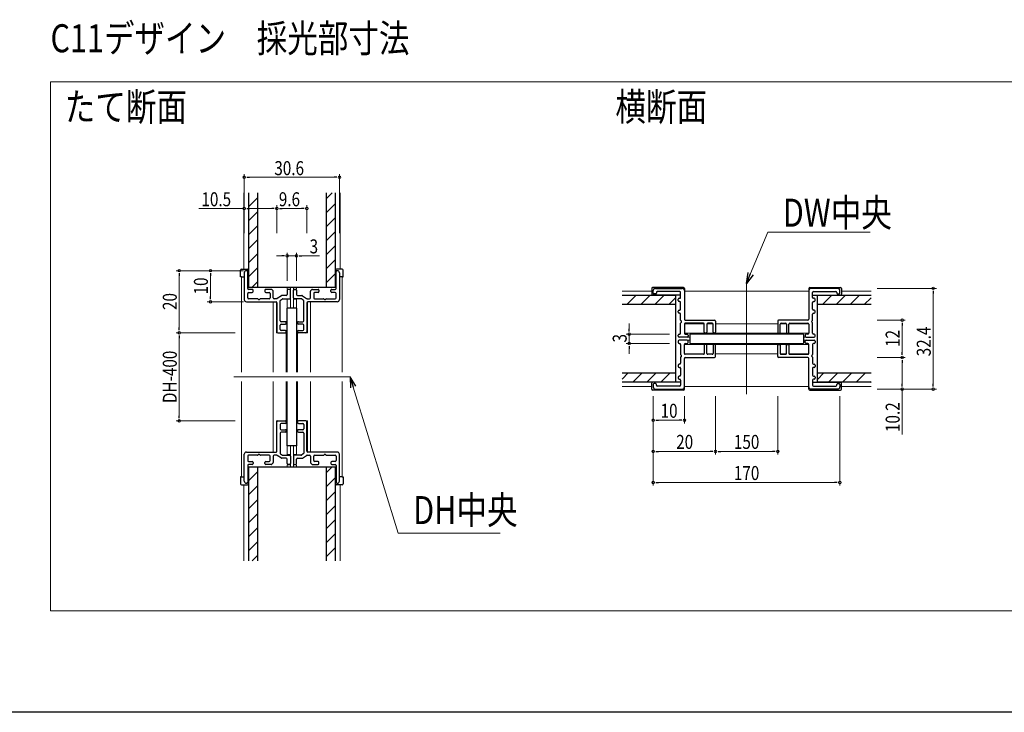
# Model space of a CAD drawing. Extents: x 0 to 1036, y 0 to 1600.
# Drawn here: x 371 to 688, y 0 to 223 of the extents above; entities that cross this region are included whole.
import ezdxf

# ---------------------------------------------------------------- set-up
doc = ezdxf.new("R2010")
doc.units = 0
for name, color, linetype, lineweight in [('USER1', 3, 'CONTINUOUS', 13), ('YKK_11', 7, 'CONTINUOUS', 30), ('YKK_12', 2, 'CONTINUOUS', 13), ('YKK_13', 4, 'CONTINUOUS', 30), ('YKK_D', 6, 'CONTINUOUS', 13), ('YKK_ZWAK', 7, 'CONTINUOUS', 30)]:
    doc.layers.add(name, color=color, linetype=linetype, lineweight=lineweight)
doc.styles.add('text-b', font='extslim2.shx', dxfattribs={"width": 0.8, "bigfont": 'extfont2.shx'})

msp = doc.modelspace()

# ---------------------------------------------------------------- linework, layer by layer
at = {"layer": 'YKK_11', "color": 0, "linetype": 'ByBlock', "lineweight": -2, "ltscale": 0.5}
for p, q in [((443.24, 141.23), (443.24, 132.63)), ((444.04, 141.93), (443.94, 141.93)), ((444.34, 136.23), (444.34, 141.63)), ((472.74, 136.23), (472.74, 141.63)), ((473.04, 141.93), (473.14, 141.93)), ((473.84, 141.23), (473.84, 132.63)), ((575.41, 136.25), (584.01, 136.25)), ((634.01, 136.25), (625.41, 136.25)), ((444.34, 133.23), (444.34, 134.63)), ((445.74, 135.93), (444.64, 135.93)), ((444.64, 134.93), (445.74, 134.93)), ((446.04, 135.23), (446.04, 135.63)), ((449.84, 135.63), (449.84, 135.23)), ((451.92, 135.93), (450.14, 135.93)), ((450.14, 134.93), (451.24, 134.93)), ((451.54, 134.63), (451.54, 133.23)), ((452.45, 135.51), (452.13, 135.84)), ((452.54, 133.23), (452.54, 135.3)), ((455.17, 133.88), (453.82, 132.98)), ((456.74, 133.93), (455.33, 133.93)), ((457.04, 135.63), (457.04, 134.23)), ((457.74, 135.93), (457.34, 135.93)), ((458.04, 133.23), (458.04, 135.63)), ((459.04, 133.23), (459.04, 135.63)), ((459.34, 135.93), (459.74, 135.93)), ((460.04, 135.63), (460.04, 134.23)), ((460.34, 133.93), (461.75, 133.93)), ((461.92, 133.88), (463.27, 132.98)), ((464.54, 133.23), (464.54, 135.3)), ((464.63, 135.51), (464.95, 135.84)), ((465.17, 135.93), (466.94, 135.93)), ((465.54, 134.63), (465.54, 133.23)), ((466.94, 134.93), (465.84, 134.93)), ((467.24, 135.63), (467.24, 135.23)), ((471.04, 135.23), (471.04, 135.63)), ((471.34, 135.93), (472.44, 135.93)), ((472.44, 134.93), (471.34, 134.93)), ((472.74, 133.23), (472.74, 134.63)), ((574.71, 134.75), (574.71, 135.55)), ((575.41, 134.45), (575.01, 134.45)), ((575.71, 134.95), (575.71, 134.75)), ((583.21, 135.25), (576.01, 135.25)), ((583.01, 133.05), (583.21, 133.05)), ((583.51, 133.35), (583.51, 134.95)), ((584.71, 135.55), (584.71, 126.35)), ((624.71, 135.55), (624.71, 126.35)), ((625.91, 133.35), (625.91, 134.95)), ((626.21, 135.25), (633.41, 135.25)), ((626.41, 133.05), (626.21, 133.05)), ((633.71, 134.95), (633.71, 134.75)), ((634.01, 134.45), (634.41, 134.45)), ((634.71, 134.75), (634.71, 135.55)), ((443.94, 131.93), (453.44, 131.93)), ((447.48, 132.93), (444.64, 132.93)), ((451.24, 132.93), (448.4, 132.93)), ((453.65, 132.93), (452.84, 132.93)), ((453.74, 131.63), (453.74, 122.23)), ((454.74, 125.83), (454.74, 132.23)), ((454.88, 132.48), (455.47, 132.88)), ((455.64, 132.93), (457.74, 132.93)), ((461.45, 132.93), (459.34, 132.93)), ((462.21, 132.48), (461.62, 132.88)), ((462.34, 125.83), (462.34, 132.23)), ((463.34, 131.63), (463.34, 122.23)), ((463.43, 132.93), (464.24, 132.93)), ((473.14, 131.93), (463.64, 131.93)), ((465.84, 132.93), (468.68, 132.93)), ((469.6, 132.93), (472.44, 132.93)), ((582.71, 132.35), (582.71, 132.75)), ((583.21, 132.05), (583.01, 132.05)), ((583.51, 129.55), (583.51, 131.75)), ((625.91, 129.55), (625.91, 131.75)), ((626.21, 132.05), (626.41, 132.05)), ((626.71, 132.35), (626.71, 132.75)), ((582.71, 128.55), (582.71, 128.95)), ((583.01, 129.25), (583.21, 129.25)), ((583.21, 128.25), (583.01, 128.25)), ((583.51, 126.01), (583.51, 127.95)), ((625.91, 126.01), (625.91, 127.95)), ((626.41, 129.25), (626.21, 129.25)), ((626.21, 128.25), (626.41, 128.25)), ((626.71, 128.55), (626.71, 128.95)), ((454.74, 123.03), (454.74, 124.43)), ((456.44, 125.53), (455.04, 125.53)), ((455.04, 124.73), (456.44, 124.73)), ((456.74, 125.03), (456.74, 125.23)), ((460.34, 125.03), (460.34, 125.23)), ((460.64, 125.53), (462.04, 125.53)), ((462.04, 124.73), (460.64, 124.73)), ((462.34, 123.03), (462.34, 124.43)), ((583.51, 121.85), (583.51, 125.09)), ((584.71, 124.75), (584.71, 121.85)), ((585.01, 126.05), (594.41, 126.05)), ((590.81, 125.05), (585.01, 125.05)), ((591.11, 122.15), (591.11, 124.75)), ((591.91, 124.75), (591.91, 122.15)), ((593.61, 125.05), (592.21, 125.05)), ((593.91, 122.15), (593.91, 124.75)), ((594.71, 125.75), (594.71, 122.15)), ((614.71, 125.75), (614.71, 122.15)), ((624.41, 126.05), (615.01, 126.05)), ((615.51, 122.15), (615.51, 124.75)), ((615.81, 125.05), (617.21, 125.05)), ((617.51, 124.75), (617.51, 122.15)), ((618.31, 122.15), (618.31, 124.75)), ((618.61, 125.05), (624.41, 125.05)), ((624.71, 124.75), (624.71, 121.85)), ((625.91, 121.85), (625.91, 125.09)), ((454.04, 121.93), (456.44, 121.93)), ((456.44, 122.73), (455.04, 122.73)), ((456.74, 122.23), (456.74, 122.43)), ((460.34, 122.23), (460.34, 122.43)), ((460.64, 122.73), (462.04, 122.73)), ((463.04, 121.93), (460.64, 121.93)), ((582.71, 120.85), (582.71, 121.25)), ((583.01, 121.55), (583.21, 121.55)), ((585.61, 120.55), (583.01, 120.55)), ((585.01, 121.55), (585.61, 121.55)), ((585.91, 121.25), (585.91, 120.85)), ((591.61, 121.85), (591.41, 121.85)), ((594.41, 121.85), (594.21, 121.85)), ((615.01, 121.85), (615.21, 121.85)), ((617.81, 121.85), (618.01, 121.85)), ((623.51, 121.25), (623.51, 120.85)), ((624.41, 121.55), (623.81, 121.55)), ((623.81, 120.55), (626.41, 120.55)), ((626.41, 121.55), (626.21, 121.55)), ((626.71, 120.85), (626.71, 121.25)), ((582.71, 119.25), (582.71, 118.85)), ((585.61, 119.55), (583.01, 119.55)), ((583.01, 118.55), (583.21, 118.55)), ((583.51, 118.25), (583.51, 115.01)), ((584.71, 115.35), (584.71, 118.25)), ((585.01, 118.55), (585.61, 118.55)), ((585.91, 118.85), (585.91, 119.25)), ((591.11, 117.95), (591.11, 115.35)), ((591.61, 118.25), (591.41, 118.25)), ((591.91, 115.35), (591.91, 117.95)), ((593.91, 117.95), (593.91, 115.35)), ((594.41, 118.25), (594.21, 118.25)), ((594.71, 114.35), (594.71, 117.95)), ((614.71, 114.35), (614.71, 117.95)), ((615.01, 118.25), (615.21, 118.25)), ((615.51, 117.95), (615.51, 115.35)), ((617.51, 115.35), (617.51, 117.95)), ((617.81, 118.25), (618.01, 118.25)), ((618.31, 117.95), (618.31, 115.35)), ((623.51, 118.85), (623.51, 119.25)), ((623.81, 119.55), (626.41, 119.55)), ((624.41, 118.55), (623.81, 118.55)), ((624.71, 115.35), (624.71, 118.25)), ((625.91, 118.25), (625.91, 115.01)), ((626.41, 118.55), (626.21, 118.55)), ((626.71, 119.25), (626.71, 118.85)), ((583.51, 114.09), (583.51, 112.15)), ((590.81, 115.05), (585.01, 115.05)), ((585.01, 114.05), (594.41, 114.05)), ((593.61, 115.05), (592.21, 115.05)), ((624.41, 114.05), (615.01, 114.05)), ((615.81, 115.05), (617.21, 115.05)), ((618.61, 115.05), (624.41, 115.05)), ((625.91, 114.09), (625.91, 112.15)), ((582.71, 111.55), (582.71, 111.15)), ((583.21, 111.85), (583.01, 111.85)), ((583.01, 110.85), (583.21, 110.85)), ((584.71, 104.55), (584.71, 113.75)), ((624.71, 104.55), (624.71, 113.75)), ((626.21, 111.85), (626.41, 111.85)), ((626.41, 110.85), (626.21, 110.85)), ((626.71, 111.55), (626.71, 111.15)), ((582.71, 107.75), (582.71, 107.35)), ((583.21, 108.05), (583.01, 108.05)), ((583.51, 110.55), (583.51, 108.35)), ((625.91, 110.55), (625.91, 108.35)), ((626.21, 108.05), (626.41, 108.05)), ((626.71, 107.75), (626.71, 107.35)), ((574.71, 105.35), (574.71, 104.55)), ((575.41, 105.65), (575.01, 105.65)), ((575.71, 105.15), (575.71, 105.35)), ((583.21, 104.85), (576.01, 104.85)), ((583.01, 107.05), (583.21, 107.05)), ((583.51, 106.75), (583.51, 105.15)), ((625.91, 106.75), (625.91, 105.15)), ((626.41, 107.05), (626.21, 107.05)), ((626.21, 104.85), (633.41, 104.85)), ((633.71, 105.15), (633.71, 105.35)), ((634.01, 105.65), (634.41, 105.65)), ((634.71, 105.35), (634.71, 104.55)), ((575.41, 103.85), (584.01, 103.85)), ((634.01, 103.85), (625.41, 103.85)), ((453.74, 83.93), (453.74, 93.33)), ((454.04, 93.63), (456.44, 93.63)), ((454.74, 92.53), (454.74, 91.13)), ((456.44, 92.83), (455.04, 92.83)), ((456.74, 93.33), (456.74, 93.13)), ((460.34, 93.33), (460.34, 93.13)), ((463.04, 93.63), (460.64, 93.63)), ((460.64, 92.83), (462.04, 92.83)), ((462.34, 92.53), (462.34, 91.13)), ((463.34, 83.93), (463.34, 93.33)), ((454.74, 89.73), (454.74, 83.32)), ((455.04, 90.83), (456.44, 90.83)), ((456.44, 90.03), (455.04, 90.03)), ((456.74, 90.53), (456.74, 90.33)), ((460.34, 90.53), (460.34, 90.33)), ((462.04, 90.83), (460.64, 90.83)), ((460.64, 90.03), (462.04, 90.03)), ((462.34, 89.73), (462.34, 83.32)), ((443.24, 74.33), (443.24, 82.93)), ((443.94, 83.63), (453.44, 83.63)), ((444.34, 82.33), (444.34, 80.93)), ((447.48, 82.63), (444.64, 82.63)), ((451.24, 82.63), (448.4, 82.63)), ((451.54, 80.93), (451.54, 82.33)), ((452.54, 82.33), (452.54, 80.25)), ((453.65, 82.63), (452.84, 82.63)), ((455.17, 81.68), (453.82, 82.58)), ((454.88, 83.07), (455.47, 82.68)), ((455.64, 82.63), (457.74, 82.63)), ((458.04, 82.33), (458.04, 79.93)), ((459.04, 82.33), (459.04, 79.93)), ((461.45, 82.63), (459.34, 82.63)), ((462.21, 83.07), (461.62, 82.68)), ((461.92, 81.68), (463.27, 82.58)), ((463.43, 82.63), (464.24, 82.63)), ((473.14, 83.63), (463.64, 83.63)), ((464.54, 82.33), (464.54, 80.25)), ((465.54, 80.93), (465.54, 82.33)), ((465.84, 82.63), (468.68, 82.63)), ((469.6, 82.63), (472.44, 82.63)), ((472.74, 82.33), (472.74, 80.93)), ((473.84, 74.33), (473.84, 82.93)), ((444.34, 79.33), (444.34, 73.93)), ((444.64, 80.63), (445.74, 80.63)), ((445.74, 79.63), (444.64, 79.63)), ((446.04, 80.33), (446.04, 79.93)), ((449.84, 79.93), (449.84, 80.33)), ((450.14, 80.63), (451.24, 80.63)), ((451.92, 79.63), (450.14, 79.63)), ((452.45, 80.04), (452.13, 79.71)), ((456.74, 81.63), (455.33, 81.63)), ((457.04, 79.93), (457.04, 81.33)), ((457.74, 79.63), (457.34, 79.63)), ((459.34, 79.63), (459.74, 79.63)), ((460.04, 79.93), (460.04, 81.33)), ((460.34, 81.63), (461.75, 81.63)), ((464.63, 80.04), (464.95, 79.71)), ((465.17, 79.63), (466.94, 79.63)), ((466.94, 80.63), (465.84, 80.63)), ((467.24, 79.93), (467.24, 80.33)), ((471.04, 80.33), (471.04, 79.93)), ((472.44, 80.63), (471.34, 80.63)), ((471.34, 79.63), (472.44, 79.63)), ((472.74, 79.33), (472.74, 73.93)), ((444.04, 73.63), (443.94, 73.63)), ((473.04, 73.63), (473.14, 73.63))]:
    msp.add_line(p, q, dxfattribs=at)
for centre, radius, start, end in [((443.94, 141.23), 0.7, 90, 180), ((444.04, 141.63), 0.3, 0, 90), ((473.04, 141.63), 0.3, 90, 180), ((473.14, 141.23), 0.7, 0, 90), ((444.64, 136.23), 0.3, 180, 270), ((472.44, 136.23), 0.3, 270, 0), ((575.41, 135.55), 0.7, 90, 180), ((584.01, 135.55), 0.7, 0, 90), ((625.41, 135.55), 0.7, 90, 180), ((634.01, 135.55), 0.7, 0, 90), ((444.64, 134.63), 0.3, 90, 180), ((444.64, 133.23), 0.3, 180, 270), ((445.74, 135.63), 0.3, 0, 90), ((445.74, 135.23), 0.3, 270, 0), ((450.14, 135.63), 0.3, 90, 180), ((450.14, 135.23), 0.3, 180, 270), ((451.24, 134.63), 0.3, 0, 90), ((451.24, 133.23), 0.3, 270, 0), ((451.92, 135.63), 0.3, 45, 90), ((452.24, 135.3), 0.3, 0, 45), ((452.84, 133.23), 0.3, 180, 270), ((453.65, 133.23), 0.3, 270, 303.6901), ((455.33, 133.63), 0.3, 90, 123.6901), ((456.74, 134.23), 0.3, 270, 0), ((457.34, 135.63), 0.3, 90, 180), ((457.74, 135.63), 0.3, 0, 90), ((457.74, 133.23), 0.3, 270, 0), ((459.34, 135.63), 0.3, 90, 180), ((459.34, 133.23), 0.3, 180, 270), ((459.74, 135.63), 0.3, 360, 90), ((460.34, 134.23), 0.3, 180, 270), ((461.75, 133.63), 0.3, 56.3099, 90), ((463.43, 133.23), 0.3, 236.3099, 270), ((464.24, 133.23), 0.3, 270, 0), ((464.84, 135.3), 0.3, 135, 180), ((465.17, 135.63), 0.3, 90, 135), ((465.84, 134.63), 0.3, 90, 180), ((465.84, 133.23), 0.3, 180, 270), ((466.94, 135.63), 0.3, 0, 90), ((466.94, 135.23), 0.3, 270, 0), ((471.34, 135.63), 0.3, 90, 180), ((471.34, 135.23), 0.3, 180, 270), ((472.44, 134.63), 0.3, 0, 90), ((472.44, 133.23), 0.3, 270, 0), ((575.01, 134.75), 0.3, 180, 270), ((575.41, 134.75), 0.3, 270, 0), ((576.01, 134.95), 0.3, 90, 180), ((583.01, 132.75), 0.3, 90, 180), ((583.21, 134.95), 0.3, 0, 90), ((583.21, 133.35), 0.3, 270, 0), ((626.21, 134.95), 0.3, 90, 180), ((626.21, 133.35), 0.3, 180, 270), ((626.41, 132.75), 0.3, 0, 90), ((633.41, 134.95), 0.3, 0, 90), ((634.01, 134.75), 0.3, 180, 270), ((634.41, 134.75), 0.3, 270, 0), ((443.94, 132.63), 0.7, 180, 270), ((447.48, 132.73), 0.2, 23.5782, 90), ((447.94, 132.93), 0.3, 203.5782, 336.4218), ((448.4, 132.73), 0.2, 90, 156.4218), ((453.44, 131.63), 0.3, 0, 90), ((455.04, 132.23), 0.3, 123.6901, 180), ((455.64, 132.63), 0.3, 90, 123.6901), ((461.45, 132.63), 0.3, 56.3099, 90), ((462.04, 132.23), 0.3, 0, 56.3099), ((463.64, 131.63), 0.3, 90, 180), ((468.68, 132.73), 0.2, 23.5782, 90), ((469.14, 132.93), 0.3, 203.5782, 336.4218), ((469.6, 132.73), 0.2, 90, 156.4218), ((473.14, 132.63), 0.7, 270, 0), ((583.01, 132.35), 0.3, 180, 270), ((583.21, 131.75), 0.3, 0, 90), ((626.21, 131.75), 0.3, 90, 180), ((626.41, 132.35), 0.3, 270, 0), ((583.01, 128.95), 0.3, 90, 180), ((583.01, 128.55), 0.3, 180, 270), ((583.21, 129.55), 0.3, 270, 0), ((583.21, 127.95), 0.3, 0, 90), ((626.21, 129.55), 0.3, 180, 270), ((626.21, 127.95), 0.3, 90, 180), ((626.41, 128.95), 0.3, 360, 90), ((626.41, 128.55), 0.3, 270, 0), ((455.04, 125.83), 0.3, 180, 270), ((455.04, 124.43), 0.3, 90, 180), ((456.44, 125.23), 0.3, 0, 90), ((456.44, 125.03), 0.3, 270, 360), ((460.64, 125.23), 0.3, 90, 180), ((460.64, 125.03), 0.3, 180, 270), ((462.04, 125.83), 0.3, 270, 0), ((462.04, 124.43), 0.3, 360, 90), ((583.71, 126.01), 0.2, 180, 246.4218), ((583.71, 125.09), 0.2, 113.5782, 180), ((583.51, 125.55), 0.3, 293.5782, 66.4218), ((585.01, 126.35), 0.3, 180, 270), ((585.01, 124.75), 0.3, 90, 180), ((590.81, 124.75), 0.3, 0, 90), ((592.21, 124.75), 0.3, 90, 180), ((593.61, 124.75), 0.3, 360, 90), ((594.41, 125.75), 0.3, 0, 90), ((615.01, 125.75), 0.3, 90, 180), ((615.81, 124.75), 0.3, 90, 180), ((617.21, 124.75), 0.3, 360, 90), ((618.61, 124.75), 0.3, 90, 180), ((624.41, 126.35), 0.3, 270, 0), ((624.41, 124.75), 0.3, 0, 90), ((625.91, 125.55), 0.3, 113.5782, 246.4218), ((625.71, 126.01), 0.2, 293.5782, 0), ((625.71, 125.09), 0.2, 360, 66.4218), ((454.04, 122.23), 0.3, 180, 270), ((455.04, 123.03), 0.3, 180, 270), ((456.44, 122.43), 0.3, 0, 90), ((456.44, 122.23), 0.3, 270, 0), ((460.64, 122.43), 0.3, 90, 180), ((460.64, 122.23), 0.3, 180, 270), ((462.04, 123.03), 0.3, 270, 0), ((463.04, 122.23), 0.3, 270, 0), ((583.01, 121.25), 0.3, 90, 180), ((583.01, 120.85), 0.3, 180, 270), ((583.21, 121.85), 0.3, 270, 0), ((585.01, 121.85), 0.3, 180, 270), ((585.61, 121.25), 0.3, 360, 90), ((585.61, 120.85), 0.3, 270, 0), ((591.41, 122.15), 0.3, 180, 270), ((591.61, 122.15), 0.3, 270, 0), ((594.21, 122.15), 0.3, 180, 270), ((594.41, 122.15), 0.3, 270, 360), ((615.01, 122.15), 0.3, 180, 270), ((615.21, 122.15), 0.3, 270, 360), ((617.81, 122.15), 0.3, 180, 270), ((618.01, 122.15), 0.3, 270, 360), ((623.81, 121.25), 0.3, 90, 180), ((623.81, 120.85), 0.3, 180, 270), ((624.41, 121.85), 0.3, 270, 0), ((626.21, 121.85), 0.3, 180, 270), ((626.41, 121.25), 0.3, 360, 90), ((626.41, 120.85), 0.3, 270, 0), ((583.01, 119.25), 0.3, 90, 180), ((583.01, 118.85), 0.3, 180, 270), ((583.21, 118.25), 0.3, 0, 90), ((585.01, 118.25), 0.3, 90, 180), ((585.61, 119.25), 0.3, 360, 90), ((585.61, 118.85), 0.3, 270, 0), ((591.41, 117.95), 0.3, 90, 180), ((591.61, 117.95), 0.3, 360, 90), ((594.21, 117.95), 0.3, 90, 180), ((594.41, 117.95), 0.3, 0, 90), ((615.01, 117.95), 0.3, 90, 180), ((615.21, 117.95), 0.3, 0, 90), ((617.81, 117.95), 0.3, 90, 180), ((618.01, 117.95), 0.3, 0, 90), ((623.81, 119.25), 0.3, 90, 180), ((623.81, 118.85), 0.3, 180, 270), ((624.41, 118.25), 0.3, 0, 90), ((626.21, 118.25), 0.3, 90, 180), ((626.41, 119.25), 0.3, 0, 90), ((626.41, 118.85), 0.3, 270, 0), ((583.71, 115.01), 0.2, 180, 246.4218), ((583.71, 114.09), 0.2, 113.5782, 180), ((583.51, 114.55), 0.3, 293.5782, 66.4218), ((585.01, 115.35), 0.3, 180, 270), ((585.01, 113.75), 0.3, 90, 180), ((590.81, 115.35), 0.3, 270, 0), ((592.21, 115.35), 0.3, 180, 270), ((593.61, 115.35), 0.3, 270, 0), ((594.41, 114.35), 0.3, 270, 0), ((615.01, 114.35), 0.3, 180, 270), ((615.81, 115.35), 0.3, 180, 270), ((617.21, 115.35), 0.3, 270, 0), ((618.61, 115.35), 0.3, 180, 270), ((624.41, 115.35), 0.3, 270, 0), ((624.41, 113.75), 0.3, 0, 90), ((625.91, 114.55), 0.3, 113.5782, 246.4218), ((625.71, 115.01), 0.2, 293.5782, 0), ((625.71, 114.09), 0.2, 360, 66.4218), ((583.01, 111.55), 0.3, 90, 180), ((583.01, 111.15), 0.3, 180, 270), ((583.21, 112.15), 0.3, 270, 360), ((583.21, 110.55), 0.3, 0, 90), ((626.21, 112.15), 0.3, 180, 270), ((626.21, 110.55), 0.3, 90, 180), ((626.41, 111.55), 0.3, 0, 90), ((626.41, 111.15), 0.3, 270, 360), ((583.01, 107.75), 0.3, 90, 180), ((583.21, 108.35), 0.3, 270, 0), ((626.21, 108.35), 0.3, 180, 270), ((626.41, 107.75), 0.3, 0, 90), ((575.01, 105.35), 0.3, 90, 180), ((575.41, 104.55), 0.7, 180, 270), ((575.41, 105.35), 0.3, 0, 90), ((576.01, 105.15), 0.3, 180, 270), ((583.01, 107.35), 0.3, 180, 270), ((583.21, 106.75), 0.3, 0, 90), ((583.21, 105.15), 0.3, 270, 360), ((584.01, 104.55), 0.7, 270, 0), ((625.41, 104.55), 0.7, 180, 270), ((626.21, 106.75), 0.3, 90, 180), ((626.21, 105.15), 0.3, 180, 270), ((626.41, 107.35), 0.3, 270, 0), ((633.41, 105.15), 0.3, 270, 0), ((634.01, 105.35), 0.3, 90, 180), ((634.01, 104.55), 0.7, 270, 360), ((634.41, 105.35), 0.3, 0, 90), ((454.04, 93.33), 0.3, 90, 180), ((455.04, 92.53), 0.3, 90, 180), ((456.44, 93.33), 0.3, 0, 90), ((456.44, 93.13), 0.3, 270, 360), ((460.64, 93.33), 0.3, 90, 180), ((460.64, 93.13), 0.3, 180, 270), ((462.04, 92.53), 0.3, 0, 90), ((463.04, 93.33), 0.3, 360, 90), ((455.04, 91.13), 0.3, 180, 270), ((455.04, 89.73), 0.3, 90, 180), ((456.44, 90.53), 0.3, 0, 90), ((456.44, 90.33), 0.3, 270, 0), ((460.64, 90.53), 0.3, 90, 180), ((460.64, 90.33), 0.3, 180, 270), ((462.04, 91.13), 0.3, 270, 0), ((462.04, 89.73), 0.3, 360, 90), ((443.94, 82.93), 0.7, 90, 180), ((444.64, 82.33), 0.3, 90, 180), ((447.48, 82.83), 0.2, 270, 336.4218), ((447.94, 82.63), 0.3, 23.5782, 156.4218), ((448.4, 82.83), 0.2, 203.5782, 270), ((451.24, 82.33), 0.3, 360, 90), ((452.84, 82.33), 0.3, 90, 180), ((453.44, 83.93), 0.3, 270, 360), ((453.65, 82.33), 0.3, 56.3099, 90), ((455.04, 83.32), 0.3, 180, 236.3099), ((455.64, 82.93), 0.3, 236.3099, 270), ((457.74, 82.33), 0.3, 360, 90), ((459.34, 82.33), 0.3, 90, 180), ((461.45, 82.93), 0.3, 270, 303.6901), ((462.04, 83.32), 0.3, 303.6901, 0), ((463.43, 82.33), 0.3, 90, 123.6901), ((463.64, 83.93), 0.3, 180, 270), ((464.24, 82.33), 0.3, 360, 90), ((465.84, 82.33), 0.3, 90, 180), ((468.68, 82.83), 0.2, 270, 336.4218), ((469.14, 82.63), 0.3, 23.5782, 156.4218), ((469.6, 82.83), 0.2, 203.5782, 270), ((472.44, 82.33), 0.3, 0, 90), ((473.14, 82.93), 0.7, 0, 90), ((444.64, 80.93), 0.3, 180, 270), ((444.64, 79.33), 0.3, 90, 180), ((445.74, 80.33), 0.3, 360, 90), ((445.74, 79.93), 0.3, 270, 0), ((450.14, 80.33), 0.3, 90, 180), ((450.14, 79.93), 0.3, 180, 270), ((451.24, 80.93), 0.3, 270, 0), ((451.92, 79.93), 0.3, 270, 315), ((452.24, 80.25), 0.3, 315, 360), ((455.33, 81.93), 0.3, 236.3099, 270), ((456.74, 81.33), 0.3, 360, 90), ((457.34, 79.93), 0.3, 180, 270), ((457.74, 79.93), 0.3, 270, 360), ((459.34, 79.93), 0.3, 180, 270), ((459.74, 79.93), 0.3, 270, 0), ((460.34, 81.33), 0.3, 90, 180), ((461.75, 81.93), 0.3, 270, 303.6901), ((464.84, 80.25), 0.3, 180, 225), ((465.17, 79.93), 0.3, 225, 270), ((465.84, 80.93), 0.3, 180, 270), ((466.94, 80.33), 0.3, 0, 90), ((466.94, 79.93), 0.3, 270, 0), ((471.34, 80.33), 0.3, 90, 180), ((471.34, 79.93), 0.3, 180, 270), ((472.44, 80.93), 0.3, 270, 360), ((472.44, 79.33), 0.3, 360, 90), ((443.94, 74.33), 0.7, 180, 270), ((444.04, 73.93), 0.3, 270, 0), ((473.04, 73.93), 0.3, 180, 270), ((473.14, 74.33), 0.7, 270, 0)]:
    msp.add_arc(centre, radius, start, end, dxfattribs=at)
at = {"layer": 'YKK_12', "ltscale": 5}
for p, q in [((380.94, 202.63), (715.43, 202.63)), ((380.94, 32.63), (380.94, 202.63)), ((715.43, 32.63), (380.94, 32.63))]:
    msp.add_line(p, q, dxfattribs=at)
at = {"layer": 'YKK_12'}
for p, q in [((443.04, 142.43), (443.04, 166.93)), ((474.04, 142.43), (474.04, 166.93)), ((442.34, 139.93), (442.34, 109.28)), ((474.74, 139.93), (474.74, 109.28)), ((457.04, 136.68), (457.04, 136.03)), ((458.04, 136.68), (458.04, 129.93)), ((459.04, 136.68), (459.04, 129.93)), ((460.04, 136.68), (460.04, 136.03)), ((604.71, 102.25), (604.71, 137.85)), ((458.04, 136.03), (457.04, 136.03)), ((459.04, 136.03), (460.04, 136.03)), ((564.71, 135.35), (574.21, 135.35)), ((584.71, 135.35), (624.71, 135.35)), ((635.21, 135.35), (644.71, 135.35)), ((452.54, 131.93), (453.54, 131.93)), ((452.54, 131.93), (452.54, 109.28)), ((453.54, 131.93), (453.54, 121.93)), ((457.04, 132.73), (457.04, 129.93)), ((457.04, 132.73), (458.04, 132.73)), ((460.04, 132.73), (459.04, 132.73)), ((460.04, 132.73), (460.04, 129.93)), ((463.54, 131.93), (463.54, 121.93)), ((464.54, 131.93), (463.54, 131.93)), ((464.54, 131.93), (464.54, 109.28)), ((584.71, 124.85), (591.09, 124.85)), ((591.92, 124.85), (593.89, 124.85)), ((594.71, 124.85), (614.71, 124.85)), ((615.52, 124.85), (617.49, 124.85)), ((618.32, 124.85), (624.71, 124.85)), ((456.74, 121.93), (453.54, 121.93)), ((456.74, 121.93), (456.74, 109.28)), ((460.34, 121.93), (463.54, 121.93)), ((460.34, 121.93), (460.34, 109.28)), ((584.71, 121.85), (624.71, 121.85)), ((585.61, 120.55), (586.41, 120.55)), ((623.01, 120.55), (623.81, 120.55)), ((584.71, 118.25), (624.71, 118.25)), ((585.61, 119.55), (586.41, 119.55)), ((623.01, 119.55), (623.81, 119.55)), ((584.71, 115.25), (591.09, 115.25)), ((591.92, 115.25), (593.89, 115.25)), ((594.71, 115.25), (614.71, 115.25)), ((615.52, 115.25), (617.49, 115.25)), ((618.32, 115.25), (624.71, 115.25)), ((477.24, 107.78), (439.84, 107.78)), ((442.34, 106.28), (442.34, 75.63)), ((452.54, 106.28), (452.54, 83.63)), ((456.74, 106.28), (456.74, 93.63)), ((460.34, 106.28), (460.34, 93.63)), ((464.54, 106.28), (464.54, 83.63)), ((474.74, 106.28), (474.74, 75.63)), ((564.71, 104.75), (574.21, 104.75)), ((584.71, 104.75), (624.71, 104.75)), ((635.21, 104.75), (644.71, 104.75)), ((453.54, 83.63), (453.54, 93.63)), ((456.74, 93.63), (453.54, 93.63)), ((460.34, 93.63), (463.54, 93.63)), ((463.54, 83.63), (463.54, 93.63)), ((457.04, 82.83), (457.04, 85.63)), ((458.04, 78.88), (458.04, 85.63)), ((459.04, 78.88), (459.04, 85.63)), ((460.04, 82.83), (460.04, 85.63)), ((452.54, 83.63), (453.54, 83.63)), ((457.04, 82.83), (458.04, 82.83)), ((460.04, 82.83), (459.04, 82.83)), ((464.54, 83.63), (463.54, 83.63)), ((457.04, 78.88), (457.04, 79.53)), ((458.04, 79.53), (457.04, 79.53)), ((459.04, 79.53), (460.04, 79.53)), ((460.04, 78.88), (460.04, 79.53)), ((443.04, 73.13), (443.04, 48.63)), ((474.04, 73.13), (474.04, 48.63))]:
    msp.add_line(p, q, dxfattribs=at)
at = {"layer": 'YKK_13'}
for p, q in [((444.54, 166.93), (444.54, 136.68)), ((444.54, 162.44), (447.54, 165.44)), ((447.54, 136.68), (447.54, 166.93)), ((469.54, 164.99), (471.48, 166.93)), ((469.54, 166.93), (469.54, 136.68)), ((472.54, 136.68), (472.54, 166.93)), ((469.54, 160.5), (472.54, 163.5)), ((444.54, 157.95), (447.54, 160.95)), ((469.54, 156.01), (472.54, 159.01)), ((444.54, 153.46), (447.54, 156.46)), ((444.54, 148.97), (447.54, 151.97)), ((469.54, 151.52), (472.54, 154.52)), ((469.54, 147.03), (472.54, 150.03)), ((444.54, 144.48), (447.54, 147.48)), ((444.54, 139.99), (447.54, 142.99)), ((469.54, 142.54), (472.54, 145.54)), ((442.04, 139.93), (442.04, 142.13)), ((442.34, 139.93), (442.04, 139.93)), ((442.34, 142.43), (444.24, 142.43)), ((442.34, 139.93), (443.24, 139.93)), ((444.54, 139.93), (444.34, 139.93)), ((444.54, 142.13), (444.54, 139.93)), ((469.54, 138.05), (472.54, 141.05)), ((472.54, 142.13), (472.54, 139.93)), ((472.54, 139.93), (472.74, 139.93)), ((474.74, 142.43), (472.84, 142.43)), ((474.74, 139.93), (473.84, 139.93)), ((474.74, 139.93), (475.04, 139.93)), ((475.04, 139.93), (475.04, 142.13)), ((444.54, 136.68), (472.54, 136.68)), ((445.72, 136.68), (447.54, 138.5)), ((574.21, 136.25), (574.21, 134.35)), ((584.41, 136.55), (574.51, 136.55)), ((584.71, 136.25), (584.71, 135.55)), ((624.71, 136.25), (624.71, 135.55)), ((625.01, 136.55), (634.91, 136.55)), ((635.21, 136.25), (635.21, 134.35)), ((564.71, 134.05), (581.96, 134.05)), ((566.2, 131.05), (569.2, 134.05)), ((570.69, 131.05), (573.69, 134.05)), ((583.51, 134.05), (574.51, 134.05)), ((575.18, 131.05), (578.18, 134.05)), ((579.67, 131.05), (581.96, 133.34)), ((581.96, 106.05), (581.96, 134.05)), ((625.91, 134.05), (634.91, 134.05)), ((627.46, 133.94), (627.57, 134.05)), ((627.46, 134.05), (644.71, 134.05)), ((627.46, 106.05), (627.46, 134.05)), ((629.06, 131.05), (632.06, 134.05)), ((633.55, 131.05), (636.55, 134.05)), ((638.04, 131.05), (641.04, 134.05)), ((642.53, 131.05), (644.71, 133.23)), ((457.04, 109.28), (457.04, 129.93)), ((460.04, 129.93), (457.04, 129.93)), ((460.04, 129.93), (460.04, 109.28)), ((581.96, 131.05), (564.71, 131.05)), ((644.71, 131.05), (627.46, 131.05)), ((623.01, 121.55), (586.41, 121.55)), ((586.41, 121.55), (586.41, 118.55)), ((623.01, 121.55), (623.01, 118.55)), ((586.41, 118.55), (623.01, 118.55)), ((564.71, 107.11), (566.65, 109.05)), ((564.71, 109.05), (581.96, 109.05)), ((568.14, 106.05), (571.14, 109.05)), ((572.63, 106.05), (575.63, 109.05)), ((577.12, 106.05), (580.12, 109.05)), ((627.46, 107), (629.51, 109.05)), ((627.46, 109.05), (644.71, 109.05)), ((631, 106.05), (634, 109.05)), ((635.49, 106.05), (638.49, 109.05)), ((639.98, 106.05), (642.98, 109.05)), ((457.04, 85.63), (457.04, 106.28)), ((460.04, 106.28), (460.04, 85.63)), ((581.96, 106.05), (564.71, 106.05)), ((574.21, 103.85), (574.21, 105.75)), ((583.51, 106.05), (574.51, 106.05)), ((581.61, 106.05), (581.96, 106.4)), ((584.71, 103.85), (584.71, 104.55)), ((624.71, 103.85), (624.71, 104.55)), ((625.91, 106.05), (634.91, 106.05)), ((644.71, 106.05), (627.46, 106.05)), ((635.21, 103.85), (635.21, 105.75)), ((644.47, 106.05), (644.71, 106.29)), ((584.41, 103.55), (574.51, 103.55)), ((625.01, 103.55), (634.91, 103.55)), ((460.04, 85.63), (457.04, 85.63)), ((444.54, 78.88), (444.54, 48.63)), ((444.54, 78.88), (472.54, 78.88)), ((444.54, 74.39), (447.54, 77.39)), ((447.54, 48.63), (447.54, 78.88)), ((469.54, 76.94), (471.48, 78.88)), ((469.54, 78.88), (469.54, 48.63)), ((472.54, 48.63), (472.54, 78.88)), ((442.04, 75.63), (442.04, 73.43)), ((442.34, 75.63), (442.04, 75.63)), ((442.34, 75.63), (443.24, 75.63)), ((442.34, 73.13), (444.24, 73.13)), ((444.54, 75.63), (444.34, 75.63)), ((444.54, 73.43), (444.54, 75.63)), ((444.54, 69.9), (447.54, 72.9)), ((469.54, 72.45), (472.54, 75.45)), ((472.54, 73.43), (472.54, 75.63)), ((472.54, 75.63), (472.74, 75.63)), ((474.74, 73.13), (472.84, 73.13)), ((474.74, 75.63), (473.84, 75.63)), ((474.74, 75.63), (475.04, 75.63)), ((475.04, 75.63), (475.04, 73.43)), ((469.54, 67.96), (472.54, 70.96)), ((444.54, 65.41), (447.54, 68.41)), ((444.54, 60.92), (447.54, 63.92)), ((469.54, 63.47), (472.54, 66.47)), ((469.54, 58.98), (472.54, 61.98)), ((444.54, 56.43), (447.54, 59.43)), ((469.54, 54.49), (472.54, 57.49)), ((444.54, 51.94), (447.54, 54.94)), ((469.54, 50), (472.54, 53)), ((445.72, 48.63), (447.54, 50.45))]:
    msp.add_line(p, q, dxfattribs=at)
for centre, start, end in [((442.34, 142.13), 90, 180), ((444.24, 142.13), 0, 90), ((472.84, 142.13), 90, 180), ((474.74, 142.13), 0, 90), ((574.51, 136.25), 90, 180), ((584.41, 136.25), 0, 90), ((625.01, 136.25), 90, 180), ((634.91, 136.25), 0, 90), ((574.51, 134.35), 180, 270), ((634.91, 134.35), 270, 0), ((574.51, 105.75), 90, 180), ((634.91, 105.75), 0, 90), ((574.51, 103.85), 180, 270), ((584.41, 103.85), 270, 0), ((625.01, 103.85), 180, 270), ((634.91, 103.85), 270, 0), ((442.34, 73.43), 180, 270), ((444.24, 73.43), 270, 0), ((472.84, 73.43), 180, 270), ((474.74, 73.43), 270, 0)]:
    msp.add_arc(centre, 0.3, start, end, dxfattribs=at)
at = {"layer": 'YKK_D'}
for p, q in [((443.24, 153.93), (443.24, 172.93)), ((444.94, 171.93), (472.14, 171.93)), ((473.84, 153.93), (473.84, 172.93)), ((443.24, 161.93), (428.66, 161.93)), ((443.24, 153.93), (443.24, 162.93)), ((452.04, 161.93), (444.94, 161.93)), ((453.74, 153.93), (453.74, 162.93)), ((453.74, 153.93), (453.74, 162.93)), ((455.44, 161.93), (461.64, 161.93)), ((463.34, 153.93), (463.34, 162.93)), ((606.01, 140.99), (611.55, 154.25)), ((611.55, 154.25), (644.46, 154.25)), ((455.34, 146.68), (453.64, 146.68)), ((457.04, 138.68), (457.04, 147.68)), ((457.04, 146.68), (460.04, 146.68)), ((460.04, 138.68), (460.04, 147.68)), ((461.74, 146.68), (467.44, 146.68)), ((442.94, 141.93), (421.34, 141.93)), ((422.34, 123.63), (422.34, 140.23)), ((442.94, 141.93), (431.34, 141.93)), ((432.34, 133.63), (432.34, 140.23)), ((646.71, 136.25), (665.71, 136.25)), ((664.71, 105.55), (664.71, 134.55)), ((442.94, 131.93), (431.34, 131.93)), ((566.96, 123.25), (566.96, 124.95)), ((646.71, 126.05), (655.71, 126.05)), ((654.71, 115.75), (654.71, 124.35)), ((440.34, 121.93), (421.34, 121.93)), ((440.34, 121.93), (421.34, 121.93)), ((579.96, 121.55), (565.96, 121.55)), ((566.96, 118.55), (566.96, 121.55)), ((422.34, 120.23), (422.34, 95.33)), ((579.96, 118.55), (565.96, 118.55)), ((566.96, 116.85), (566.96, 115.15)), ((646.71, 114.05), (655.71, 114.05)), ((646.71, 114.05), (655.71, 114.05)), ((654.71, 112.35), (654.71, 105.55)), ((574.71, 101.55), (574.71, 92.85)), ((574.71, 101.55), (574.71, 72.85)), ((574.71, 101.55), (574.71, 82.85)), ((584.71, 101.55), (584.71, 92.85)), ((594.71, 101.55), (594.71, 82.85)), ((594.71, 101.55), (594.71, 82.85)), ((614.71, 101.55), (614.71, 82.85)), ((634.71, 101.55), (634.71, 72.85)), ((646.71, 103.85), (665.71, 103.85)), ((646.71, 103.85), (655.71, 103.85)), ((654.71, 103.85), (654.71, 89.27)), ((440.34, 93.63), (421.34, 93.63)), ((583.01, 93.85), (576.41, 93.85)), ((593.01, 83.85), (576.41, 83.85)), ((596.41, 83.85), (613.01, 83.85)), ((576.41, 73.85), (633.01, 73.85))]:
    msp.add_line(p, q, dxfattribs=at)
at = {"layer": 'YKK_D', "linetype": 'ByBlock', "lineweight": -2}
for p, q in [((444.09, 171.93), (444.94, 171.93)), ((472.99, 171.93), (472.14, 171.93)), ((444.09, 161.93), (444.94, 161.93)), ((452.89, 161.93), (452.04, 161.93)), ((454.59, 161.93), (455.44, 161.93)), ((462.49, 161.93), (461.64, 161.93)), ((456.19, 146.68), (455.34, 146.68)), ((460.89, 146.68), (461.74, 146.68)), ((422.34, 141.08), (422.34, 140.23)), ((432.34, 141.08), (432.34, 140.23)), ((604.7, 137.85), (605.17, 141.34)), ((604.7, 137.85), (606.01, 140.99)), ((606.85, 140.64), (604.7, 137.85)), ((432.34, 132.78), (432.34, 133.63)), ((664.71, 135.4), (664.71, 134.55)), ((422.34, 122.78), (422.34, 123.63)), ((654.71, 125.2), (654.71, 124.35)), ((422.34, 121.08), (422.34, 120.23)), ((566.96, 122.4), (566.96, 123.25)), ((566.96, 117.7), (566.96, 116.85)), ((654.71, 114.9), (654.71, 115.75)), ((654.71, 113.2), (654.71, 112.35)), ((654.71, 104.7), (654.71, 105.55)), ((664.71, 104.7), (664.71, 105.55)), ((422.34, 94.48), (422.34, 95.33)), ((575.56, 93.85), (576.41, 93.85)), ((583.86, 93.85), (583.01, 93.85)), ((575.56, 83.85), (576.41, 83.85)), ((593.86, 83.85), (593.01, 83.85)), ((595.56, 83.85), (596.41, 83.85)), ((613.86, 83.85), (613.01, 83.85)), ((575.56, 73.85), (576.41, 73.85)), ((633.86, 73.85), (633.01, 73.85))]:
    msp.add_line(p, q, dxfattribs=at)
at = {"layer": 'YKK_D', "linetype": 'ByBlock', "lineweight": -2, "extrusion": (0, 0, -1)}
for p, q in [((479.11, 104.8), (477.24, 107.78)), ((477.24, 107.78), (477.37, 104.26)), ((477.24, 107.78), (478.24, 104.53))]:
    msp.add_line(p, q, dxfattribs=at)
at = {"layer": 'YKK_D', "extrusion": (0, 0, -1)}
for p, q in [((478.24, 104.53), (492.71, 57.54)), ((492.71, 57.54), (525.48, 57.54))]:
    msp.add_line(p, q, dxfattribs=at)
at = {"layer": 'YKK_D', "linetype": 'ByBlock'}
for centre, start, end in [((443.24, 171.93), 0, 180), ((443.24, 171.93), 180, 0), ((473.84, 171.93), 0, 180), ((473.84, 171.93), 180, 0), ((443.24, 161.93), 0, 180), ((443.24, 161.93), 180, 0), ((453.74, 161.93), 0, 180), ((453.74, 161.93), 0, 180), ((453.74, 161.93), 180, 0), ((453.74, 161.93), 180, 0), ((463.34, 161.93), 0, 180), ((463.34, 161.93), 180, 0), ((457.04, 146.68), 0, 180), ((457.04, 146.68), 180, 0), ((460.04, 146.68), 0, 180), ((460.04, 146.68), 180, 0), ((422.34, 141.93), 90, 270), ((422.34, 141.93), 270, 90), ((432.34, 141.93), 90, 270), ((432.34, 141.93), 270, 90), ((664.71, 136.25), 90, 270), ((664.71, 136.25), 270, 90), ((432.34, 131.93), 90, 270), ((432.34, 131.93), 270, 90), ((654.71, 126.05), 90, 270), ((654.71, 126.05), 270, 90), ((422.34, 121.93), 90, 270), ((422.34, 121.93), 90, 270), ((422.34, 121.93), 270, 90), ((422.34, 121.93), 270, 90), ((566.96, 121.55), 90, 270), ((566.96, 121.55), 270, 90), ((566.96, 118.55), 90, 270), ((566.96, 118.55), 270, 90), ((654.71, 114.05), 90, 270), ((654.71, 114.05), 90, 270), ((654.71, 114.05), 270, 90), ((654.71, 114.05), 270, 90), ((654.71, 103.85), 90, 270), ((654.71, 103.85), 270, 90), ((664.71, 103.85), 90, 270), ((664.71, 103.85), 270, 90), ((422.34, 93.63), 90, 270), ((422.34, 93.63), 270, 90), ((574.71, 93.85), 0, 180), ((574.71, 93.85), 180, 0), ((584.71, 93.85), 0, 180), ((584.71, 93.85), 180, 0), ((574.71, 83.85), 0, 180), ((574.71, 83.85), 180, 0), ((594.71, 83.85), 0, 180), ((594.71, 83.85), 0, 180), ((594.71, 83.85), 180, 0), ((594.71, 83.85), 180, 0), ((614.71, 83.85), 0, 180), ((614.71, 83.85), 180, 0), ((574.71, 73.85), 0, 180), ((574.71, 73.85), 180, 0), ((634.71, 73.85), 0, 180), ((634.71, 73.85), 180, 0)]:
    msp.add_arc(centre, 0.425, start, end, dxfattribs=at)
at = {"layer": 'YKK_ZWAK'}
msp.add_line((990, 0), (0, 0), dxfattribs=at)

# ---------------------------------------------------------------- texts
at = {"layer": 'USER1', "style": 'text-b', "width": 0.8}
for s, p in [('C11デザイン\u3000採光部寸法', (380.94, 212.12)), ('たて断面', (385.52, 190.1)), ('横断面', (562.53, 190.1))]:
    msp.add_text(s, height=9, dxfattribs=at).set_placement(p)
at = {"layer": 'YKK_D', "style": 'text-b', "width": 0.8}
for s, height, p in [('30.6', 4.5, (452.9, 172.63)), ('10.5', 4.5, (429.46, 162.63)), ('9.6', 4.5, (454.34, 162.63)), ('DW中央', 9, (616.35, 156.06)), ('3', 4.5, (464.24, 147.48)), ('10', 4.5, (577.07, 94.65)), ('20', 4.5, (582.07, 84.65)), ('150', 4.5, (600.63, 84.65)), ('170', 4.5, (600.63, 74.65)), ('DH中央', 9, (497.51, 60.49))]:
    msp.add_text(s, height=height, dxfattribs=at).set_placement(p)
for s, p in [('10', (431.54, 134.29)), ('20', (421.54, 129.29)), ('32.4', (663.91, 114.41)), ('3', (566.16, 118.85)), ('12', (653.91, 117.41)), ('DH-400', (421.54, 99.38)), ('10.2', (653.91, 90.07))]:
    msp.add_text(s, height=4.5, rotation=90, dxfattribs=at).set_placement(p)

doc.saveas('drawing.dxf')
